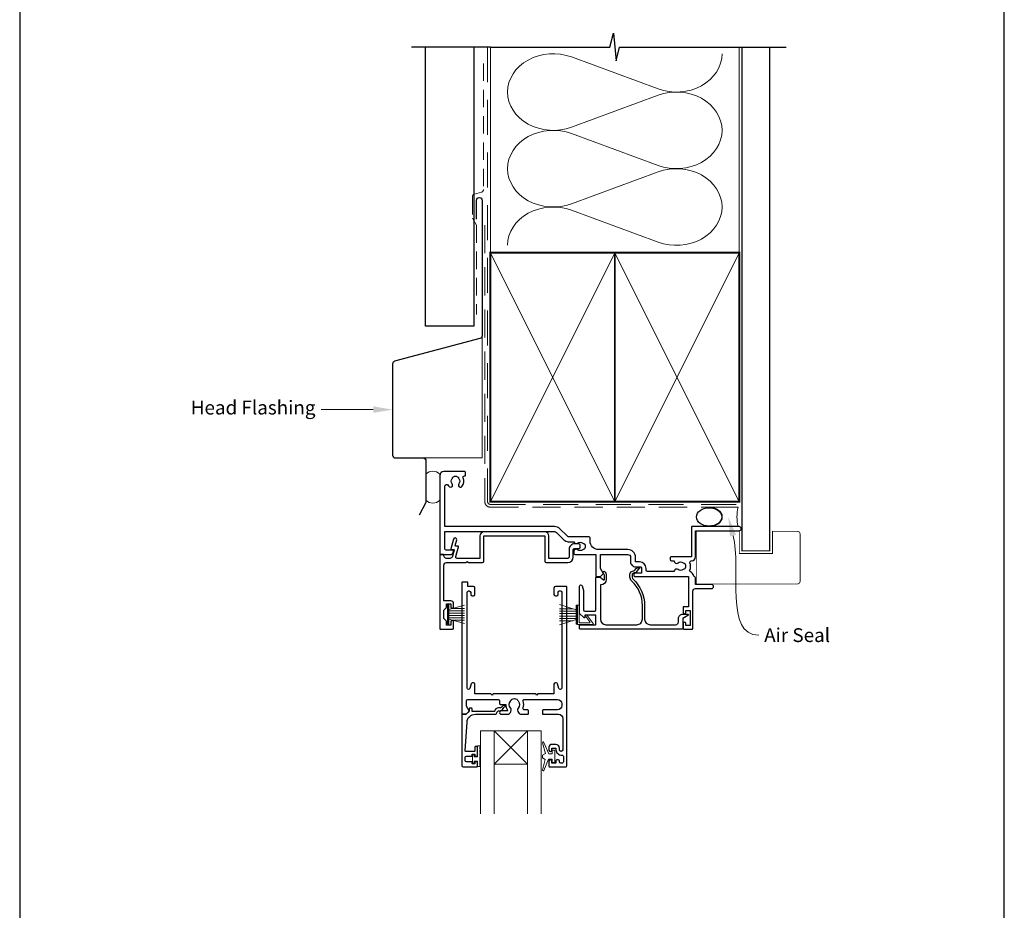
# Model space of a CAD drawing. Units: millimetres. Extents: x 23 to 1863, y -1004 to 568.
# Drawn here: x 1136 to 1492, y 77 to 399 of the extents above; entities that cross this region are included whole.
import ezdxf

# ---------------------------------------------------------------- set-up
doc = ezdxf.new("R2010")
doc.units = ezdxf.units.MM
doc.header["$MEASUREMENT"] = 0
doc.linetypes.add('DASHED', pattern=[19.049999999999997, 12.7, -6.35])
doc.layers.get('Defpoints').update_dxf_attribs({"color": 1})
doc.layers.add('APL Joinery', color=2, linetype='Continuous')
doc.styles.add('General notes', font='arial.ttf', dxfattribs={"height": 3.5})

# ---------------------------------------------------------------- blocks, each defined once
blk = doc.blocks.new('sealant')
at = {"layer": 'APL Joinery', "color": 9, "lineweight": 20}
blk.add_lwpolyline([(-10.45984990004368, -7), (0, -7, -0.1068061593530725), (0, 0), (-10.45984990004368, 0)], format="xyb", dxfattribs=at)
at = {"layer": 'APL Joinery', "color": 9, "lineweight": 20, "extrusion": (0, 0, -1)}
blk.add_ellipse((-10.45984990004368, -3.5), major_axis=(4.773875349063309, 6.177307532319916e-14), ratio=0.7331569729165103, start_param=-1.570796326794887, end_param=1.570796326794906, dxfattribs=at)
at = {"layer": 'APL Joinery', "color": 7, "lineweight": 25}
blk.add_ellipse((-10.45984990004368, -3.500000000000199), major_axis=(-4.563137715513591, 3.552713678800501e-14), ratio=0.7286652753643074, dxfattribs=at)

msp = doc.modelspace()

# ---------------------------------------------------------------- linework, layer by layer
at = {"layer": 'APL Joinery', "color": 250, "lineweight": 5}
for p, q in [((1335.688738142713, 385.6001451426), (1367.025491383112, 374.0769199793676)), ((1367.025491383112, 371.7502329270833), (1335.688738142713, 360.2269973789186)), ((1335.688738142713, 357.9003029696856), (1367.025491383112, 346.3770778064533)), ((1367.025491383112, 344.050390754169), (1335.688738142713, 332.5271552060042)), ((1335.688738142713, 330.2004733461949), (1367.025491383112, 318.6772481829626))]:
    msp.add_line(p, q, dxfattribs=at)
at = {"layer": 'APL Joinery', "color": 252, "lineweight": 15}
for p, q in [((1290.809668372963, 187.4946916466162), (1290.809668372963, 180.5946916466164)), ((1291.309668372963, 187.4946916466162), (1290.809668372963, 187.4946916466162)), ((1291.059668372963, 187.4946916466162), (1291.059668372963, 180.5946916466164)), ((1291.309668372963, 187.4946916466162), (1291.309668372963, 180.5946916466164)), ((1297.059668372963, 187.3339566616102), (1291.309668372963, 185.7932488051312)), ((1291.309668372963, 185.3446916466159), (1297.059668372963, 185.3446916466159)), ((1292.770552945642, 186.1846916466158), (1297.059668372963, 186.1846916466158)), ((1337.3363864245, 185.6486241072787), (1331.3363864245, 187.594781399674)), ((1336.129568734025, 186.0400669487638), (1331.3363864245, 186.0400669487638)), ((1337.3363864245, 185.2000669487639), (1331.3363864245, 185.2000669487639)), ((1337.3363864245, 180.4500669487636), (1337.3363864245, 187.3500669487635)), ((1337.8363864245, 187.3500669487635), (1337.3363864245, 187.3500669487635)), ((1337.5863864245, 180.4500669487636), (1337.5863864245, 187.3500669487635)), ((1337.8363864245, 180.4500669487636), (1337.8363864245, 187.3500669487635)), ((1337.8363864245, 180.6000669911132), (1337.8363864245, 187.200066906414)), ((1338.0363864245, 187.400066906414), (1338.2363864245, 187.400066906414)), ((1338.4363864245, 181.2000672452109), (1338.4363864245, 187.200066906414)), ((1291.309668372963, 184.5046916466162), (1297.059668372963, 184.5046916466159)), ((1291.309668372963, 183.5846916466162), (1297.059668372963, 183.5846916466158)), ((1291.309668372963, 182.744691646616), (1297.059668372963, 182.744691646616)), ((1291.309668372963, 182.2961344881012), (1297.059668372963, 180.7554266316216)), ((1292.770552945643, 181.9046916466161), (1297.059668372963, 181.9046916466161)), ((1337.3363864245, 184.3600669487637), (1331.3363864245, 184.3600669487641)), ((1337.3363864245, 183.4400669487636), (1331.3363864245, 183.440066948764)), ((1337.3363864245, 182.600066948764), (1331.3363864245, 182.600066948764)), ((1331.3363864245, 180.2053524978542), (1337.3363864245, 182.1515097902486)), ((1336.129568734025, 181.760066948764), (1331.3363864245, 181.760066948764)), ((1342.318456022419, 181.322668158209), (1340.849361491723, 183.216167775551)), ((1341.323412584614, 183.583966037277), (1343.543384674514, 180.7226686769615)), ((1290.809668372963, 180.5946916466164), (1291.309668372963, 180.5946916466164)), ((1337.3363864245, 180.4500669487636), (1337.8363864245, 180.4500669487636)), ((1343.38536772825, 180.4000692563861), (1338.036386509199, 180.4000669911132)), ((1342.160439076155, 181.0000687376337), (1338.636386509199, 181.0000672452109))]:
    msp.add_line(p, q, dxfattribs=at)
at = {"layer": 'APL Joinery', "color": 8, "lineweight": 5}
for p, q in [((1319.761451739352, 129.912328132527), (1307.761451739352, 141.912328132527)), ((1307.761451739352, 129.912328132527), (1319.76185004205, 141.912328132527))]:
    msp.add_line(p, q, dxfattribs=at)
at = {"layer": 'APL Joinery', "color": 9, "ltscale": 0.7}
for points in [[(1306.360303174795, 389.1780574413532), (1349.61029599945, 389.1780574413532), (1350.86029599945, 394.1780574413532), (1351.86029599945, 384.1780574413532), (1353.11029599945, 389.178057441353), (1396.36029599945, 389.178057441353)], [(1396.36029599945, 389.1780574413532), (1413.360295999449, 389.1780574413532)]]:
    msp.add_lwpolyline(points, dxfattribs=at)
at = {"layer": 'APL Joinery', "color": 9}
msp.add_lwpolyline([(1306.360303174795, 389.1780574413532), (1277.860303174796, 389.1780574413532)], dxfattribs=at)
at = {"layer": 'APL Joinery', "color": 7, "lineweight": 25}
msp.add_lwpolyline([(1300.360303174795, 389.1780574413532), (1300.360303174795, 288.2125067057458), (1282.860303174796, 288.2125067057458), (1282.860303174796, 389.1780574413532)], dxfattribs=at)
at = {"layer": 'APL Joinery', "color": 8, "linetype": 'DASHED', "lineweight": 5}
msp.add_lwpolyline([(1305.360303174795, 389.1780574413532), (1305.360303174795, 224.7921941692813, 0.4142135623730951), (1306.360303174795, 223.7921941692813), (1396.36029599945, 223.7921941692813)], format="xyb", dxfattribs=at)
at = {"layer": 'APL Joinery', "color": 250, "lineweight": 13}
for points in [[(1306.360303174795, 314.7921941692815), (1306.360303174795, 389.1780574413532)], [(1396.36029599945, 314.7921941692813), (1396.36029599945, 389.1780574413532)]]:
    msp.add_lwpolyline(points, dxfattribs=at)
at = {"layer": 'APL Joinery', "color": 7, "lineweight": 25}
for points, const_width in [([(1407.36029599945, 389.1830213893763), (1407.36029599945, 207.0425362918059), (1397.36029599945, 207.0425362918059), (1397.36029599945, 389.1830213893763)], 0.4), ([(1391.453687651629, 195.0421941692826), (1380.809700815206, 195.0421941692826), (1380.809700815206, 214.0421941692826), (1391.453687651629, 214.0421941692826)], 0.3)]:
    msp.add_lwpolyline(points, dxfattribs=dict(at, const_width=const_width))
at = {"layer": 'APL Joinery', "color": 7, "linetype": 'DASHED', "lineweight": 18, "ltscale": 0.5}
msp.add_lwpolyline([(1303.860303174792, 383.3081785301445), (1303.860303174792, 337.6587786194639, -0.3394542588634031), (1303.119122219894, 336.6928527931748), (1300.601484129689, 336.0182537000717, 0.3394542588633794), (1299.860303174792, 335.0523278737826), (1299.860303174792, 327.3043388060307), (1301.360303174795, 324.7783859695467), (1301.360303174795, 292.4633344021063)], format="xyb", dxfattribs=at)
at = {"layer": 'APL Joinery', "color": 7, "lineweight": 30}
for points in [[(1301.360303174795, 326.9486011541073), (1301.360303174795, 333.7836812710181, -0.9999999999999999), (1303.360303174795, 333.7836812710181), (1303.360303174795, 284.7836812710181, -0.3394542588633794), (1302.619122219898, 283.817755444729), (1271.755466419988, 275.5478637976714, 0.339454258863379), (1271.01428546509, 274.5819379713823), (1271.01428546509, 241.5866426504813)], [(1271.01428546509, 241.5866426504813, 0.4142135623730951), (1272.01428546509, 240.5866426504813), (1282.059668372969, 240.5866426504813, -0.414213562373095), (1283.059668372969, 239.5866426504813), (1283.059668372969, 224.756623476728, -0.1229378806219307), (1282.942332169156, 224.2866185587743), (1280.592307579388, 219.8732995778382)]]:
    msp.add_lwpolyline(points, format="xyb", dxfattribs=at)
at = {"layer": 'APL Joinery', "color": 7, "linetype": 'DASHED', "lineweight": 13, "ltscale": 0.8}
msp.add_lwpolyline([(1304.360303174795, 324.7921941692813), (1304.360303174795, 224.7921941692813, 0.4142135623730951), (1306.360303174795, 222.7921941692813), (1395.913960503185, 222.7921941692813)], format="xyb", dxfattribs=at)
at = {"layer": 'APL Joinery', "color": 7, "lineweight": 35, "const_width": 0.7}
for points in [[(1306.360303174795, 224.7921941692813), (1306.360303174795, 314.7921941692813), (1351.360303174795, 314.7921941692813), (1351.360303174795, 224.7921941692813)], [(1351.36029599945, 224.7921941692813), (1351.36029599945, 314.7921941692813), (1396.36029599945, 314.7921941692813), (1396.36029599945, 224.7921941692813)]]:
    msp.add_lwpolyline(points, close=True, dxfattribs=at)
at = {"layer": 'APL Joinery', "color": 250, "lineweight": 5}
for points in [[(1306.360303174795, 224.7921941692813), (1351.360303174795, 314.7921941692813)], [(1306.360303174795, 314.7921941692813), (1351.360303174795, 224.7921941692813)], [(1351.36029599945, 224.7921941692813), (1396.36029599945, 314.7921941692813)], [(1351.36029599945, 314.7921941692813), (1396.36029599945, 224.7921941692813)]]:
    msp.add_lwpolyline(points, dxfattribs=at)
at = {"layer": 'APL Joinery', "color": 7, "lineweight": -2, "const_width": 0.7}
msp.add_lwpolyline([(1351.360303174795, 224.7921941692813), (1351.360303174795, 314.7921941692813), (1351.36029599945, 314.7921941692813), (1351.36029599945, 224.7921941692813)], close=True, dxfattribs=at)
at = {"layer": 'APL Joinery', "color": 250}
for points in [[(1351.360303174795, 224.7921941692813), (1351.36029599945, 314.7921941692813)], [(1351.36029599945, 224.7921941692813), (1351.360303174795, 314.7921941692813)]]:
    msp.add_lwpolyline(points, dxfattribs=at)
at = {"layer": 'APL Joinery', "color": 8, "lineweight": 5}
msp.add_lwpolyline([(1282.059668372969, 240.5866426504813), (1303.360303174785, 240.5866426504813), (1303.360303174785, 284.7836812710182)], dxfattribs=at)
at = {"layer": 'APL Joinery', "color": 7, "lineweight": 20}
msp.add_lwpolyline([(1283.059668372969, 234.7376368983484), (1283.059668372969, 225.3226273114717, 0.425090812127454), (1288.059668372969, 225.3226273114717), (1288.059668372969, 234.7376368983484, 0.4250908121274539)], format="xyb", close=True, dxfattribs=at)
at = {"layer": 'APL Joinery', "color": 2, "lineweight": 25}
for points in [[(1377.060668372977, 180.741645726228, 0.9999999999999999), (1376.060668372977, 180.741645726228), (1376.060668372977, 178.8916457262279, 0.4142135623731367), (1376.260668372977, 178.6916457262279), (1379.360668372976, 178.6916457262279, 0.3886447927639889), (1379.559893077015, 178.8740526224439), (1379.559575194781, 192.3920900835732, -0.4142204498948702), (1380.559575194504, 193.3921135989861), (1386.359334154839, 193.3921135989861, 0.9999999999999999), (1386.359334154839, 194.7921135989862), (1380.559518756443, 194.7921135989862), (1380.55946233313, 197.1915301926136, 0.3410724921348781), (1380.186067897191, 197.67523571372, -0.2848902343951857), (1379.823107137714, 198.0573301386931, 0.2510030926998493), (1378.732432899187, 199.3614800186042, -0.4223716831296577), (1378.460519908816, 200.024765814258, 0.1936533053473794), (1378.534856306028, 202.7115480612766, -0.522425679877407), (1379.003695053293, 203.3853014182618), (1379.059281410959, 203.3853014182618, 0.4142135623730895), (1380.559281410959, 204.8853014182618), (1380.559060204789, 214.2921941692814), (1396.309060204789, 214.2921941692813, 0.9999999999999999), (1396.309060204789, 215.7921941692814), (1379.259029634445, 215.7921941692813, 0.4142135623730118), (1379.059029634445, 215.5921941692814), (1379.059281410959, 204.8853014182618), (1371.86828126402, 204.8854705176003, 0.4142204498948826), (1371.368269506313, 204.3854705177386), (1371.368269506313, 203.8855277024782, 0.414213562373095), (1371.868269506313, 203.3855277024782), (1372.870605285091, 203.3855277024782, 0.650946050250406), (1374.221010094953, 202.6627733730798, -0.3440117692685842), (1376.097424556498, 202.6627733730797, 0.113915274890654), (1376.438938323911, 202.5037409667196, -0.2345456280217172), (1376.787527952313, 202.2277295370393, -0.2237853361670326), (1376.787527952313, 200.6933182449271, -0.2345456280217551), (1376.438938323911, 200.4173068152467, 0.1139152748900322), (1376.097424556503, 200.2582744088799, -0.3440117692702297), (1374.221010094941, 200.2582744088855, 0.5253318793757256), (1372.90533632531, 199.844425535951, -0.3292178458511476), (1372.42746581985, 199.4915301926137), (1363.159668372963, 199.4915301926137, -0.4142135623730617), (1362.659668372963, 199.9915301926137), (1362.659668372963, 200.6416457262269, 0.414213562373095), (1360.259668372963, 203.0416457262269), (1358.859668372963, 203.0416457262269), (1358.859668372963, 204.6915301926136, 0.4142135623730921), (1356.059668372963, 207.4915301926136), (1345.450616192375, 207.4915301926136, -0.4142135623715723), (1342.45061619239, 210.4915301926136), (1342.45061619239, 211.6165340041087, 0.4142135623730878), (1341.950616192389, 212.1165340041115), (1334.557722973575, 212.11653400411, -0.1989123673796388), (1334.204169582982, 212.2629806135168), (1331.495721016562, 214.9714291799371, 0.1989123673796758), (1329.51582202924, 215.7915301926149), (1289.859668372969, 215.7915301926149), (1289.859668372969, 230.3424346503552, -0.7664240665947123), (1291.165088611335, 230.6938124171201, 0.0191020233853552), (1291.287594578891, 230.500169099112, 1.158294966483336), (1292.572385110308, 231.2427441565499, -0.3528190902650063), (1292.572385110305, 233.1566901071011, 0.1189205426310841), (1292.720235916853, 233.4758984567996, -0.238794494836013), (1292.999337101309, 233.8312124971287, -0.2214711245159089), (1294.519372250083, 233.83157776888, -0.2394382480791678), (1294.798881697609, 233.4752034237418, 0.1212234127623318), (1294.94782914543, 233.1557952054606, -0.3523955204317722), (1294.94782914543, 231.2436390581937, 1.000000000000118), (1296.096957994782, 230.3189078066466, 0.2787975541389055), (1296.511158658221, 233.3954314175408, -0.5400716694641243), (1296.969727305298, 234.0947171318264), (1297.160303174796, 234.0947171318264, 0.4142135623730118), (1297.360303174796, 234.2947171318264), (1297.360303174796, 235.4947171318049, 0.4142135623730118), (1297.160303174796, 235.6947171318049), (1289.559668372969, 235.6947171318049, 0.4142135623730946), (1288.059668372969, 234.1947171318049), (1288.059668372969, 205.8915301926149, 0.414213562373095), (1288.259668372969, 205.6915301926149), (1291.924267751669, 205.6915301926149, 0.3394542588633852), (1292.890193577958, 206.4327111475124), (1293.052853538227, 207.0397663835946, 0.4931454260310553), (1292.859668372969, 207.291530192615), (1290.359668372969, 207.2915301926149, -0.4142135623730888), (1289.859668372969, 207.791530192615), (1289.859668372969, 213.9915301926149), (1329.51582202924, 213.991530192615, -0.1989123673796612), (1330.222928810427, 213.6986369738014), (1332.931377376847, 210.9901884073809, 0.1989123673796495), (1334.557722973575, 210.31653400411), (1336.575584196705, 210.31653400411, 0.5587648244474585), (1337.91240896161, 209.818783486205, -0.3440117692684014), (1339.788823423154, 209.8187834862057, 0.1139152748906804), (1340.130337190568, 209.6597510798455, -0.2345456280216961), (1340.47892681897, 209.3837396501652, -0.2237853361670881), (1340.47892681897, 207.8493283580527, -0.2345456280218331), (1340.130337190568, 207.5733169283723, 0.113915274890686), (1339.788823423154, 207.414284522012, -0.3440117692685486), (1337.91240896161, 207.4142845220122, 0.6246730404141989), (1336.55966837297, 206.7540359098564), (1336.55966837297, 206.1915301926137, 0.4142135623731367), (1337.05966837297, 205.6915301926137), (1344.55966837297, 205.6915301926137), (1344.55966837297, 197.8915301926139, 0.414213562373095), (1344.75966837297, 197.691530192614), (1346.008816955873, 197.691530192614, 0.1989316767291612), (1346.150248818966, 197.7501193440133), (1347.150100235299, 198.7501193447766, 0.339360768801854), (1347.181899550241, 198.991484976336), (1346.226590426591, 200.6471268497807, -0.1315861078221952), (1346.159668372968, 200.8970138089493), (1346.159668372969, 205.6915301926136), (1356.059668372963, 205.6915301926136, -0.4142135623730825), (1357.059668372963, 204.6915301926136), (1357.059668372963, 203.0416457262268, 0.4142135623731251), (1358.859668372963, 201.2416457262269), (1360.659668372963, 201.2416457262269, -0.4142135623730898), (1361.059668372963, 200.8416457262269), (1361.059668372963, 198.8915301926135), (1358.812668372973, 198.8915301926136, 1.000000000001113), (1358.812668372972, 197.6915301926136), (1378.060668372977, 197.6915301926136), (1378.060668372977, 186.7916457262267), (1376.260668372977, 186.7916457262268, 0.414213562373095), (1376.060668372977, 186.5916457262268), (1376.060668372977, 184.7360778755654, 1.000000000002544), (1377.060668372977, 184.7472135768936), (1377.060668372977, 185.4916457262281), (1378.560668372977, 185.4916457262281), (1378.560668372977, 179.9916457262279), (1377.060668372977, 179.9916457262279)], [(1289.55966837297, 205.2915301926147), (1289.55966837297, 205.4915301926148, 0.414213562373095), (1289.35966837297, 205.6915301926147), (1288.25966837297, 205.6915301926147, 0.4142135623730951), (1288.05966837297, 205.491530192615), (1288.05966837297, 178.8946916466155, 0.4142135623731288), (1288.25966837297, 178.6946916466155), (1292.80966837297, 178.694691646616, 0.414213562373095), (1293.05966837297, 178.944691646616), (1293.05966837297, 181.2946916466161, 0.9999999999999999), (1292.05966837297, 181.2946916466161), (1292.05966837297, 180.194691646616), (1290.55966837297, 180.194691646616), (1290.55966837297, 181.2946916466161, 0.198912367379658), (1290.413221763563, 181.6482450372093), (1289.55966837297, 182.5017984278025), (1289.55966837297, 185.5875848654296), (1290.413221763563, 186.4411382560229, 0.198912367379658), (1290.55966837297, 186.7946916466161), (1290.55966837297, 187.8946916466161), (1292.05966837297, 187.8946916466161), (1292.05966837297, 186.7946916466161, 0.9999999999999999), (1293.05966837297, 186.7946916466161), (1293.05966837297, 187.8946916466161, 0.414213562373095), (1292.05966837297, 188.8946916466161), (1289.55966837297, 188.8946916466161), (1289.55966837297, 201.7915301926149, -0.414213562373095), (1290.55966837297, 202.7915301926149), (1297.609668377819, 202.7915301926149), (1298.009668377819, 203.1915301926149), (1298.409668377819, 202.7915301926148), (1303.559668372978, 202.7915301926149, 0.414213562373095), (1304.059668372978, 203.2915301926149), (1304.059668372978, 212.3915301926158), (1326.059668372978, 212.3915301926148), (1326.059668372978, 203.2915301926149, 0.414213562373095), (1326.559668372978, 202.7915301926149), (1334.359668372978, 202.7915301926148, 0.414213562373095), (1336.359668372978, 204.7915301926148), (1336.359668372978, 207.3915340041098, -0.414213562373095), (1336.859668372978, 207.8915340041098), (1338.359668372978, 207.8915340041098, 0.414213562373095), (1338.859668372978, 208.3915340041098), (1338.859668372978, 209.04153400411, 0.414213562373095), (1338.359668372978, 209.54153400411), (1336.859668372978, 209.54153400411, 0.414213562373095), (1334.859668372978, 207.5415340041103), (1334.859668372978, 204.7915301926148, -0.414213562373095), (1334.359668372978, 204.2915301926148), (1327.559668372978, 204.2915301926144), (1327.559668372978, 212.3915301926147, 0.414213562373095), (1326.059668372978, 213.8915301926147), (1304.059668372978, 213.8915301926147, 0.4142135623730945), (1302.559668372978, 212.3915301926147), (1302.559668372978, 204.2915301926144), (1294.338906480979, 204.2915301926147, -0.4931454260314379), (1293.855943567834, 204.9209397151662), (1294.812207791568, 208.4897663835939, 0.4931454260311431), (1294.61902262631, 208.7415301926142), (1293.879667700874, 208.7415301926142, -0.4931454260306142), (1293.686482535616, 208.9932940016343), (1294.207093016046, 210.9362387655531, 0.9999999999994847), (1293.0479820245, 211.2468216196769), (1292.122612088207, 207.7932940016352, 0.4931454260313937), (1292.315797253464, 207.5415301926147), (1293.055152178896, 207.5415301926147, -0.493145426031447), (1293.248337344154, 207.2897663835942), (1292.643561216373, 205.0327111475123, -0.3394542588633865), (1291.677635390084, 204.2915301926148), (1290.55966837297, 204.2915301926149, -0.4142135623730949)], [(1338.55966837297, 180.0416457262284, -0.4142135623731283), (1338.80966837297, 180.2916457262283), (1344.30966837297, 180.2916457262282, 0.4142135623732283), (1344.55966837297, 180.541645726228), (1344.55966837297, 183.5416457262282, 0.4142135623730617), (1344.30966837297, 183.7916457262282), (1340.55966837297, 183.7916457262282), (1340.55966837297, 183.0416457262283, -0.6681786379190834), (1340.132891677673, 182.8648690309317), (1338.618247016733, 184.3795136918723, -0.1989123673796344), (1338.55966837297, 184.5209350481093), (1338.55966837297, 194.1916457262284, -0.8571948398959708), (1339.536295482409, 194.3427304658544), (1340.05966837297, 192.6916457262285), (1340.05966837297, 185.6916457262284, 0.414213562373095), (1340.55966837297, 185.1916457262284), (1344.05966837297, 185.1916457262284, 0.4142135623730784), (1344.55966837297, 185.6916457262281), (1344.55966837297, 197.3416457262282, -0.4142135623730534), (1344.75966837297, 197.5416457262282), (1345.963676727699, 197.5416457262282, -0.1763266848543112), (1346.092234073794, 197.4948547624016), (1347.251768952578, 196.5218917411375, 0.6370698574198738), (1347.580326298673, 196.6751007773106), (1347.580326298673, 198.2435718162342, 0.1316525840725575), (1347.446351515805, 198.743572172777), (1347.188209284745, 199.1906872814303, -0.8269013762461298), (1347.635103928643, 199.5767799948082, -0.2292622615812547), (1348.280326221008, 198.243571816234), (1348.280326221008, 196.6751007773109, -0.414213562373095), (1346.280326221008, 194.6751007773109), (1346.15966837297, 194.6751007773109), (1346.15966837297, 182.2916457262283, 0.414213562373095), (1348.15966837297, 180.2916457262283), (1359.342626664719, 180.2916457262283, 0.414213562373095), (1361.342626664719, 182.2916457262279), (1361.342626664719, 187.2613264646335, 0.2110956048679601), (1357.4219439431, 196.1340166178344, -0.211095604868021), (1356.830329314811, 197.4728684606423), (1356.830329158951, 198.3465175346038, -0.4085743010754841), (1358.296614569542, 199.8413668732863, 0.1995795798635294), (1358.437235058042, 199.9030331546531), (1359.090064858553, 200.5850457931436, -0.2455355572192834), (1360.148298771553, 200.9424547592227, -0.7900405685089412), (1360.178499544697, 200.5544854320231, 0.1412938712316979), (1359.83362125714, 200.3226023626172), (1358.908778486529, 199.2204176681575, -0.2111595116030662), (1358.545878199015, 199.0422165293022, -0.004646532269762541), (1358.52730114367, 199.0416411674559), (1358.330322977765, 199.0416411674741, 0.4142135623730951), (1357.630325745625, 198.3416439353342), (1357.630325745607, 197.4728684606423, 0.2110956048680186), (1357.96056268704, 196.7255266667444, -0.2110956048679606), (1362.142623095514, 187.2613264646331), (1362.142623095514, 182.2916457262283, 0.414213562373095), (1364.142623095514, 180.2916457262283), (1373.35966837297, 180.2916457262283, 0.414213562373095), (1374.35966837297, 181.2916457262279), (1374.35966837297, 182.5416457262282, -0.414213562373095), (1375.95966837297, 184.1416457262281), (1377.65966837297, 184.1416457262282, -0.7673269879789713), (1377.80966837297, 183.5818381050928), (1375.95966837297, 182.513740107092), (1375.95966837297, 178.891645726227, -0.414213562373095), (1375.75966837297, 178.691645726227), (1338.80966837297, 178.6916457262281, -0.4142135623730617), (1338.55966837297, 178.9416457262279)], [(1296.560451739351, 128.9124436661932), (1301.56145173935, 128.9124436661932, 0.4142135623730952), (1301.76145173935, 129.1124436661932), (1301.76145173935, 130.5423426535153, 0.4142135623731512), (1301.56145173935, 130.7423426535157), (1300.96145173935, 130.7423426535155, 0.4142135623730391), (1300.76145173935, 130.5423426535157), (1300.76145173935, 130.1923426535154, -0.4142135623730951), (1300.56145173935, 129.9923426535155), (1299.96145173935, 129.9923426535155, -0.4142135623730899), (1299.76145173935, 130.1923426535156), (1299.76145173935, 130.5423426535156, 0.4142135623730899), (1299.56145173935, 130.7423426535155), (1297.760451739351, 130.7423426535155, -0.4142135623730909), (1297.260451739351, 131.2423426535155), (1297.260451739351, 132.2423426535155, -0.4142135623730978), (1297.760451739351, 132.7423426535155), (1299.56145173935, 132.7423426535155, 0.4142135623730944), (1299.76145173935, 132.9423426535156), (1299.76145173935, 133.2923426535156, -0.414213562373095), (1299.96145173935, 133.4923426535157), (1300.56145173935, 133.4923426535157, -0.414213562373285), (1300.76145173935, 133.2923426535151), (1300.76145173935, 132.9423426535156, 0.4142135623732851), (1300.96145173935, 132.7423426535155), (1301.56145173935, 132.7423426535155, 0.414213562373129), (1301.76145173935, 132.9423426535156), (1301.76145173935, 136.0423426535164, 0.4142135623731288), (1301.56145173935, 136.2423426535164), (1300.96145173935, 136.2423426535163, 0.4142135623732851), (1300.76145173935, 136.0423426535162), (1300.761451739351, 134.6923426535161, -0.414213562373251), (1300.561451739351, 134.4923426535159), (1297.497092887326, 134.4923426535148, -0.4326160501336418), (1297.297482371632, 134.7048183107938), (1297.947147666414, 145.0994629872331, -0.3960474621336648), (1300.941305409065, 147.912328128049), (1307.873471343877, 147.9123281113032, 0.3763985422880694), (1308.864927724877, 148.7818894308262, -0.3541137310246323), (1309.321373791837, 149.2151246169648), (1309.745063155382, 149.2137007586219, 0.2679491924312181), (1311.046614375306, 149.9593309765703), (1311.296056740629, 150.3880441090699, -0.1852337734028842), (1311.714656853256, 150.7248372258003, 0.7900405684919919), (1311.684456080105, 151.1128065529967, 0.2455355572200283), (1310.626222167102, 150.755397586917), (1310.254892258908, 150.3674684662796, -0.2054750239771893), (1309.892015352352, 150.2132125442794), (1309.294712065818, 150.2152198591529, 0.3638979723720544), (1307.873471346293, 148.9123281113046), (1299.960319239351, 148.912328111303, -0.4142135623731333), (1299.760319239351, 149.112328111303), (1299.760319239351, 149.9332792556857, 0.4142135623731025), (1299.560319239351, 150.1332792556857), (1298.960319239351, 150.1332792556856, 0.4142135623730238), (1298.760319239351, 149.9332792556856), (1298.760319239351, 149.162038345055, -0.1989123673796329), (1298.701740595588, 149.0206169888177), (1297.593451739351, 147.9123281325806), (1296.260451739351, 147.9123281325805, 0.4142135623730717), (1296.060451739351, 147.7123281325805), (1296.060451739351, 129.4124436661932, 0.4142135623730919)]]:
    msp.add_lwpolyline(points, format="xyb", close=True, dxfattribs=at)
at = {"layer": 'APL Joinery', "color": 7, "lineweight": 25, "const_width": 0.3}
msp.add_lwpolyline([(1388.580089576439, 214.0421941692826), (1396.36029599945, 214.0421941692826), (1396.36029599945, 206.0421941692826), (1408.36029599945, 206.0421941692826), (1408.36029599945, 214.0421941692826), (1417.36029599945, 214.0421941692826, -0.4142135623730955), (1418.36029599945, 213.0421941692826), (1418.36029599945, 196.0421941692826, -0.414213562373095), (1417.36029599945, 195.0421941692826), (1388.580089576439, 195.0421941692826)], format="xyb", dxfattribs=at)
at = {"layer": 'APL Joinery', "color": 2, "lineweight": 25}
msp.add_lwpolyline([(1311.910067320615, 151.4617881150956, 0.1751182873600621), (1312.605421907291, 149.4370234835237, -0.6298663998402845), (1312.449588356971, 149.1116499791667), (1310.312493619665, 149.1117395009474, 1.000000000000028), (1310.312443352293, 147.911739502), (1312.449538089599, 147.9116499802195, 0.3314866768612622), (1313.790942782308, 148.9106627210726), (1313.928246612682, 149.3699589868097, 0.2739606340096505), (1313.743322219135, 150.1117589519523, -0.4105354136278567), (1313.743322219134, 152.7115534078688, 0.1339180836636907), (1313.936978101492, 153.0554525645967, -0.2360679774998733), (1314.228573338941, 153.3945280982142, -0.201093827843923), (1315.890763407021, 153.394528098214, -0.2360679774996371), (1316.18235864447, 153.0554525645965, 0.1339180836637953), (1316.376014526827, 152.7115534078696, -0.4105354136279595), (1316.376014526826, 150.1117589519532, 0.2739606340096926), (1316.191090133279, 149.3699589868097), (1316.328393963653, 148.9106627210726, 0.331486676861258), (1317.669798656362, 147.9116499802194), (1319.909642235701, 147.9113112574304, 0.4142441844322716), (1320.15966837298, 148.161311256064), (1320.15966837298, 149.2611175595106, 0.414213562373095), (1319.90966837298, 149.5111175595106), (1318.645890838579, 149.5111175595106, -0.5279781029929249), (1318.180147661229, 150.1930056920301, 0.1847042389654585), (1318.196966236047, 152.586331504586, -0.523493371607428), (1318.665219648444, 153.2616561799106), (1330.659668372979, 153.2616561799106, -0.414213562373095), (1332.159668372979, 151.7616561799106), (1332.159668372979, 151.0111175595106, -0.414213562373095), (1330.659668372979, 149.5111175595106), (1325.40966837298, 149.5111175595106, 0.4142135623730992), (1325.15966837298, 149.2611175595106), (1325.15966837298, 148.1611070873609, 0.4142012932827743), (1325.409657900611, 147.9111070875802), (1331.060443558459, 147.910870379125, -0.4142135623730326), (1332.560380722928, 146.4108075462261), (1332.559905280724, 135.0608876764867, -0.9999999999996682), (1331.359905281776, 135.0609379438583), (1331.359932511409, 135.7109731320174, 0.4142135623728398), (1330.05998696887, 137.0110275871951), (1328.560986967058, 137.0110903795204, 0.4139361159824189), (1327.560945791262, 136.0120798480014), (1327.559900640041, 134.9555646866274), (1327.560899525764, 134.9290389160049, 0.9738001687471938), (1328.559901105633, 134.9666584984676), (1328.559932289497, 135.7110904225609), (1330.05993251255, 135.7110275883362), (1330.059909472039, 135.1609965888186, 0.437869427888037), (1332.219825959709, 133.1673163821972, -0.4378694278877922), (1332.759805081626, 132.6688963305424), (1332.759723062791, 130.7109144911368, -0.4142135623731283), (1332.259702118492, 130.2109354363139), (1331.859702118843, 130.2109521921046, -0.4142135623730618), (1331.35972306402, 130.7109731364044), (1331.359733536389, 130.9609731361852, 0.4142135623730961), (1330.859754481567, 131.460994080485), (1330.55975448183, 131.461006647328, 0.4142135623730981), (1330.05973353753, 130.9610275925051), (1330.059702120432, 130.2110278179647), (1328.559701897155, 130.2110906521889), (1328.559733314262, 130.9610906515309, 0.9688618234015812), (1327.560734636009, 130.9927394109847), (1327.55973331514, 130.9611325410077), (1327.559655814768, 129.1110170090176), (1327.5606549749, 129.0910420139393, 0.3852065228520106), (1327.759647436697, 128.9110086312977), (1333.55964742842, 128.910765672332, 0.4142258315700194), (1334.059668372939, 129.410765671674), (1334.059668372939, 193.8915301926122, 0.4142135623730938), (1333.859668372939, 194.0915301926123), (1329.859668372979, 194.0915301926122, 0.4142135623730992), (1329.359668372979, 193.5915301926122), (1329.359668372979, 191.1915301926122, 0.414213562373095), (1329.859668372979, 190.6915301926122), (1330.359668372979, 190.6915301926122, 0.414213562373095), (1330.859668372979, 191.1915301926122), (1330.859668372979, 192.0915301926122, -0.4142135623730992), (1331.359668372979, 192.5915301926122), (1331.65966837298, 192.5915301926122, -0.4142135623730909), (1332.159668372979, 192.0915301926114), (1332.159668372979, 157.4099972609598, -0.8594598149451594), (1331.182259595274, 157.2614009656814), (1330.669044846783, 158.910252475189, 0.32835271502737), (1330.191636069078, 159.2616561799107), (1329.859668372979, 159.2616561799107, 0.4142135623730992), (1329.359668372979, 158.7616561799107), (1329.359668372979, 155.2616561797264), (1323.559668372823, 155.2616561797264), (1323.159668372823, 154.8616561797265), (1322.759668372823, 155.2616561797265), (1307.359668372824, 155.2616561797265), (1306.959668372824, 154.8616561797263), (1306.559668372824, 155.2616561797263), (1300.759668372824, 155.2616561797263), (1300.759668372824, 158.7616561797263, 0.414213562373095), (1300.259668372824, 159.2616561797263), (1299.927700676724, 159.2616561797263, 0.3283527150273656), (1299.450291899019, 158.9102524750047), (1298.937077150529, 157.2614009654971, -0.8594598149451521), (1297.959668372824, 157.4099972607755), (1297.959668372824, 191.9915301924279, -0.4142135623730992), (1298.459668372824, 192.4915301924279), (1298.759668372824, 192.4915301924279, -0.4142135623730909), (1299.259668372824, 191.9915301924279), (1299.259668372824, 191.1915301924278, 0.414213562373095), (1299.759668372824, 190.6915301924278), (1300.259668372824, 190.6915301924278, 0.414213562373095), (1300.759668372824, 191.1915301924278), (1300.759668372824, 193.5915301924279, 0.4142135623730909), (1300.259668372824, 194.0915301924279), (1298.259668372824, 194.0915301924279), (1298.259668372824, 195.4915301924279, 0.414213562373094), (1298.059668372824, 195.6915301924279), (1296.259668372817, 195.6915301924279, 0.4142184050714361), (1296.059668372857, 195.4915268856459), (1296.060451739553, 148.1123248257873, 0.4141964506428275), (1296.26044336146, 147.9123281329291), (1297.50859194643, 147.9122758486378, 0.1989316768649874), (1297.650026263741, 147.9708590755527), (1298.649919568436, 148.9708171924244, 0.339360767708355), (1298.681728994243, 149.2121814906454), (1297.760248443943, 150.8093497712641, -0.1333686969445224), (1297.691575315218, 151.0622681863234), (1297.691646502569, 152.7616771246491, -0.4142012932825869), (1298.191646502131, 153.2616561799106), (1309.212468485979, 153.2616561799106, -0.4142135623730909), (1309.712468485979, 152.7616561799106), (1309.712468485979, 151.6623837195857, 0.4142135623730938), (1309.912468485979, 151.4623837195857), (1311.910076857132, 151.4623837195857)], format="xyb", dxfattribs=at)
at = {"layer": 'APL Joinery', "color": 7, "lineweight": 20}
for points in [[(1302.761451739352, 111.912328132527), (1302.761451739352, 141.912328132527), (1307.761451739352, 141.912328132527), (1307.761451739352, 111.912328132527)], [(1319.761451739352, 111.912328132527), (1319.761451739352, 141.912328132527), (1324.761451739352, 141.912328132527), (1324.761451739352, 111.912328132527)]]:
    msp.add_lwpolyline(points, dxfattribs=at)
msp.add_lwpolyline([(1319.76185004205, 141.912328132527), (1307.761451739352, 141.912328132527), (1307.761451739352, 129.912328132527), (1319.761451739352, 129.912328132527)], close=True, dxfattribs=at)
at = {"layer": 'APL Joinery', "color": 252, "lineweight": 15}
for points in [[(1302.511451739352, 136.5479775721168), (1301.761451739352, 136.5479775721168), (1301.761451739352, 132.5423426535148), (1300.561451739352, 132.5423426535148), (1300.561451739352, 133.2923426535148), (1299.961451739352, 133.2923426535148), (1299.961451739352, 130.1923426535147), (1300.561451739352, 130.1923426535147), (1300.561451739352, 130.9423426535147), (1301.761451739352, 130.9423426535147), (1301.761451739352, 128.9923426535148), (1302.511451739352, 128.9923426535148, 0.9999999999999999), (1302.511451739352, 129.4923426535148), (1302.511451739352, 132.5423426535148, 0.9999999999999999), (1302.511451739352, 133.0423426535148), (1302.511451739352, 133.7113109721168, 0.9999999999999999), (1302.511451739352, 134.2113109721168), (1302.511451739352, 134.8796442721168, 0.9999999999999999), (1302.511451739352, 135.3796442721168), (1302.511451739352, 136.0479775721168, 0.9999999999999999)], [(1328.731291515134, 131.6624436661382), (1327.439344228235, 131.6624436661382), (1325.713046690814, 127.5567450553795, -0.9293418001092544), (1325.240460244155, 127.715881475333), (1326.234531127946, 131.5832230056192), (1325.231291515134, 132.1624436661382), (1325.231291515134, 133.1624436661382), (1326.256418580971, 133.7543010535529), (1325.266898372537, 137.6039385990569, -0.9293418001092604), (1325.739484819196, 137.7630750190104), (1327.463651758236, 133.6624436661382), (1328.731291515134, 133.6624436661382), (1328.731291515134, 134.9124436661382), (1329.731291515134, 134.9124436661382), (1329.731291515134, 130.4124436661382), (1328.731291515134, 130.4124436661382)]]:
    msp.add_lwpolyline(points, format="xyb", close=True, dxfattribs=at)
for centre, radius, start, end in [((1338.0363864245, 187.200066906414), 0.1999999999999886, 90, 180), ((1338.2363864245, 187.200066906414), 0.2, 0, 90), ((1341.086387038169, 183.400066906414), 0.2999999999999906, 37.80652994471121, 217.8065299447112), ((1338.0363864245, 180.6000669911132), 0.1999999999999924, 179.9999999999968, 270.000024264532), ((1338.6363864245, 181.2000672452109), 0.2, 180, 270.000024264532), ((1342.160438991456, 181.2000687376337), 0.2, 270.000024264532, 37.80652994471121), ((1343.38536764355, 180.6000692563861), 0.2, 270.000024264532, 37.80652994471121)]:
    msp.add_arc(centre, radius, start, end, dxfattribs=at)
at = {"layer": 'APL Joinery', "color": 250, "lineweight": 5}
for centre, major_axis, ratio, start_param, end_param in [((1329.071357936637, 372.9135562078028), (16.49521210634104, 4.862478755435652e-14), 0.8396324958161577, 1.158002565562929, 3.141592391340665), ((1329.071357936637, 345.2137140348885), (16.49521210634104, 4.672713290671448e-15), 0.8396324958161575, 1.158002565562932, 3.141592391340668), ((1329.071357936637, 317.5138844113977), (-16.49521210634104, 8.335386145978548e-15), 0.8396324958161568, 4.299595219152725, 6.28318504493046)]:
    msp.add_ellipse(centre, major_axis=major_axis, ratio=ratio, start_param=start_param, end_param=end_param, dxfattribs=at)
at = {"layer": 'APL Joinery', "color": 250, "lineweight": 5, "extrusion": (0, 0, -1)}
for centre, major_axis, ratio, start_param, end_param in [((1373.642865404973, 386.763486072504), (-16.49521210634104, 3.763676898843525e-14), 0.8396324958161584, 3.141592653589791, 5.125182398197492), ((1329.071357936637, 372.9135634720595), (-16.49521210634104, 1.566073185659273e-14), 0.8396324958161575, 4.299595219152724, 6.283185044930461), ((1373.642859220757, 359.063656449013), (16.49521210634104, 8.335386145978548e-15), 0.8396324958161584, 4.299596206795183, 6.283185307179586), ((1373.642865404973, 359.0636438995896), (-16.49521210634104, 1.199805900128563e-14), 0.8396324958161582, 3.141592653589792, 5.125182398197492), ((1373.642859220757, 331.3638142760987), (16.49521210634104, 8.335386145978548e-15), 0.8396324958161584, 4.299596206795183, 6.283185307179586), ((1329.071357936637, 345.2137212991453), (-16.49521210634104, 3.397409613312816e-14), 0.839632495816158, 4.299595219152724, 6.283185044930459), ((1373.642865404973, 331.3638142760989), (-16.49521210634104, 3.763676898843524e-14), 0.8396324958161582, 3.141592653589791, 5.125182398197492)]:
    msp.add_ellipse(centre, major_axis=major_axis, ratio=ratio, start_param=start_param, end_param=end_param, dxfattribs=at)
at = {"layer": 'APL Joinery', "color": 7, "lineweight": 5}
msp.add_solid([(1264.01428546509, 259.2509569775983), (1271.01428546509, 258.0842903109318), (1264.01428546509, 256.9176236442649)], dxfattribs=at)
at = {"layer": 'APL Joinery', "color": 0}
msp.add_solid([(1393.000135934885, 212.1933184710891), (1392.388170349235, 219.2634393493408), (1395.260068890769, 212.7739624922864)], dxfattribs=at)
at = {"layer": 'Defpoints', "color": 8}
msp.add_lwpolyline([(1136.19, 19.30270446324565), (1492.19, 19.30270446324565), (1492.19, 499.5844011615753), (1136.19, 499.5844011615753)], close=True, dxfattribs=at)

# ---------------------------------------------------------------- block references
at = {"layer": 'APL Joinery', "color": 8}
msp.add_blockref('sealant', (1395.913960503185, 222.7921941692813), dxfattribs=at)

# ---------------------------------------------------------------- next in the draw order: texts
at = {"layer": 'APL Joinery', "color": 3, "lineweight": 5, "insert": (1243.139194486706, 261.3192834896487), "char_height": 5, "width": 69.9675812952562, "attachment_point": 3, "style": 'General notes', "bg_fill": 3, "box_fill_scale": 1.5, "bg_fill_color": 9, "bg_fill_transparency": 0}
msp.add_mtext('{\\C7;Head Flashing}', dxfattribs=at)
at = {"layer": 'APL Joinery', "color": 3, "insert": (1405.377230973068, 179.0353912733774), "char_height": 5, "width": 38.36789248389869, "attachment_point": 1, "style": 'General notes', "bg_fill": 3, "box_fill_scale": 1.5, "bg_fill_color": 9, "bg_fill_transparency": 0}
msp.add_mtext('{\\C0;Air Seal}', dxfattribs=at)

# ---------------------------------------------------------------- next in the draw order: linework, layer by layer
at = {"layer": 'APL Joinery', "color": 7, "linetype": 'ByBlock', "lineweight": 13, "start_tangent": (-1, -2.710401609895012e-14), "end_tangent": (-1, 0)}
msp.add_spline([(1264.01428546509, 258.0842903109316), (1245.139194486706, 258.0842903109311)], degree=3, dxfattribs=at)
at = {"layer": 'APL Joinery', "color": 0, "linetype": 'ByBlock', "lineweight": 13, "start_tangent": (0.2488474376560005, -0.9685426953790127), "end_tangent": (1, 0)}
msp.add_spline([(1394.130102412827, 212.4836404816878), (1403.377230973068, 176.4927582583705)], degree=3, dxfattribs=at)

doc.saveas('drawing.dxf')
